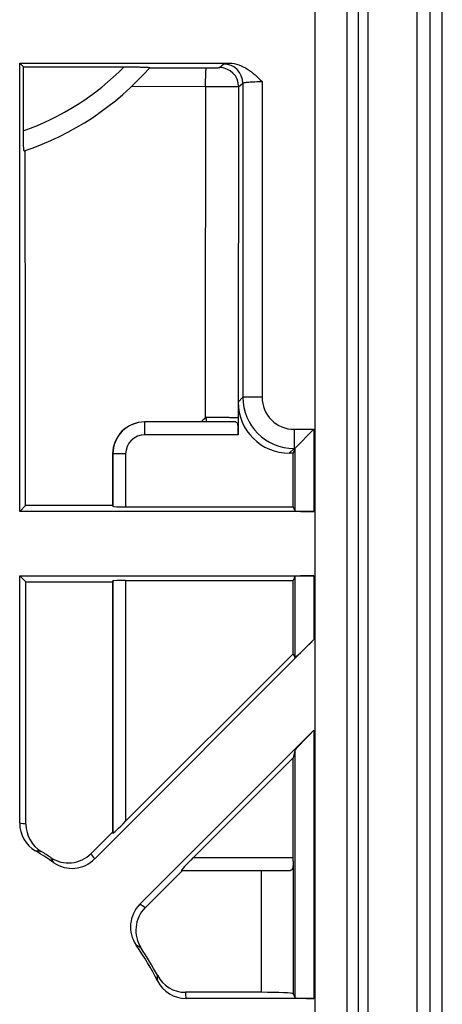
# Model space of a CAD drawing. Units: millimetres. Extents: x -70 to 70, y -36 to 36.
# Drawn here: x -52 to -45, y 4 to 20 of the extents above; entities that cross this region are included whole.
import ezdxf

# ---------------------------------------------------------------- set-up
doc = ezdxf.new("R2010")
doc.units = ezdxf.units.MM
doc.header["$LTSCALE"] = 16.335
doc.layers.get('0').update_dxf_attribs({"linetype": 'CONTINUOUS'})
for name, color, linetype in [('ASSI', 7, 'CONTINUOUS'), ('DRAFT', 7, 'CONTINUOUS'), ('RACCORDO', 7, 'CONTINUOUS')]:
    doc.layers.add(name, color=color, linetype=linetype)

msp = doc.modelspace()

# ---------------------------------------------------------------- linework, layer by layer
at = {"color": 253, "linetype": 'CONTINUOUS'}
for p, q in [((-47.091, 24.162), (-47.091, 3.5)), ((-46.591, 24.162), (-46.591, 3.521)), ((-48.58, 19.033), (-48.514, 19.088)), ((-49.673, 19.026), (-48.787, 19.025)), ((-48.281, 18.733), (-48.215, 18.788)), ((-48.215, 18.788), (-48.215, 13.884)), ((-47.915, 18.813), (-47.915, 13.884)), ((-49.949, 18.739), (-48.796, 18.738)), ((-48.215, 13.884), (-48.289, 13.81)), ((-47.915, 13.884), (-48.215, 13.884)), ((-48.79, 13.569), (-48.79, 13.5)), ((-48.29, 13.562), (-48.29, 13.399)), ((-49.745, 13.3), (-49.745, 13.5)), ((-47.416, 13.385), (-47.416, 13.085)), ((-47.416, 13.385), (-47.105, 13.385)), ((-47.105, 13.385), (-47.105, 12.1)), ((-48.289, 13.3), (-49.745, 13.3)), ((-47.416, 13.085), (-47.49, 13.011)), ((-47.416, 13.085), (-47.405, 13.085)), ((-47.405, 13.085), (-47.405, 12.113)), ((-50.245, 13), (-50.245, 12.183)), ((-50.045, 13), (-50.245, 13)), ((-50.045, 13), (-50.045, 12.174)), ((-47.405, 11.087), (-47.405, 9.82)), ((-47.105, 11.1), (-47.105, 10.102)), ((-50.245, 11.017), (-50.245, 7.08)), ((-50.045, 11.026), (-50.045, 7.267)), ((-47.105, 8.688), (-47.105, 4.5)), ((-47.405, 8.37), (-47.405, 4.513)), ((-48.988, 6.7), (-47.43, 6.7)), ((-47.43, 6.642), (-47.43, 4.575)), ((-47.93, 6.5), (-47.93, 4.596))]:
    msp.add_line(p, q, dxfattribs=at)
at = {"color": 7, "linetype": 'CONTINUOUS'}
for p, q in [((-51.7, 12.1), (-51.7, 19.1)), ((-51.7, 19.1), (-48.427, 19.1)), ((-51.643, 18.043), (-51.643, 19.043)), ((-51.643, 19.043), (-50.067, 19.043)), ((-48.289, 13.81), (-48.289, 13.3)), ((-48.332, 13.5), (-49.745, 13.5)), ((-47.405, 13.085), (-47.105, 13.385)), ((-47.405, 13.085), (-47.43, 13.011)), ((-50.249, 13), (-50.25, 12.196)), ((-47.43, 13.011), (-47.49, 13.011)), ((-47.43, 12.174), (-47.43, 13.011)), ((-51.7, 12.1), (-51.607, 12.193)), ((-50.25, 12.196), (-51.607, 12.193)), ((-50.25, 12.196), (-50.245, 12.183)), ((-50.045, 12.174), (-47.43, 12.174)), ((-47.43, 12.174), (-47.405, 12.113)), ((-47.105, 12.1), (-51.7, 12.1)), ((-51.7, 7.234), (-51.7, 11.1)), ((-51.605, 11.005), (-51.7, 11.1)), ((-51.7, 11.1), (-47.105, 11.1)), ((-47.405, 11.087), (-47.43, 11.026)), ((-51.605, 11.005), (-50.25, 11.003)), ((-50.25, 11.003), (-50.252, 7.097)), ((-50.25, 11.003), (-50.245, 11.017)), ((-50.045, 11.026), (-47.43, 11.026)), ((-47.105, 10.102), (-50.529, 6.678)), ((-47.43, 9.882), (-50.045, 7.267)), ((-47.43, 9.882), (-47.405, 9.82)), ((-49.822, 5.971), (-47.105, 8.688)), ((-47.405, 8.37), (-47.43, 8.258)), ((-48.988, 6.7), (-47.43, 8.258)), ((-47.43, 6.7), (-47.43, 8.258)), ((-50.252, 7.097), (-50.585, 6.764)), ((-50.245, 7.08), (-50.252, 7.097)), ((-49.157, 6.5), (-49.74, 5.917)), ((-49.176, 6.5), (-47.471, 6.5)), ((-47.93, 4.596), (-49.108, 4.596)), ((-47.105, 4.5), (-49.101, 4.5)), ((-47.43, 4.575), (-47.405, 4.513))]:
    msp.add_line(p, q, dxfattribs=at)
at = {"color": 253, "linetype": 'CONTINUOUS'}
for centre, radius, start, end in [((-48.515, 18.787), 0.3, 0.142, 89.8323), ((-53.05, 22), 4.2, 289.5691, 315.252), ((-48.581, 18.733), 0.3, 0.142, 89.8323), ((-47.415, 13.885), 0.8, 180.0508, 269.9492), ((-47.416, 13.884), 0.499, 179.9718, 270.0282), ((-49.745, 13), 0.3, 89.9969, 179.9938), ((-52.413, 1.62), 5.659, 81.7645, 82.7668), ((-51.918, 1.694), 5.13, 83.7843, 84.8135), ((-56.046, 3.163), 6.541, 32.4978, 33.3945), ((-56.314, 3.59), 5.973, 30.476, 31.3742), ((-53.337, 0.454), 6.541, 56.6418, 57.5022), ((-52.91, 0.186), 5.973, 58.6535, 59.524), ((-54.843, 4.638), 5.298, 1.4572, 2.4198), ((-54.926, 4.142), 5.836, 3.5138, 4.4592)]:
    msp.add_arc(centre, radius, start, end, dxfattribs=at)
at = {"color": 7, "linetype": 'CONTINUOUS'}
for centre, radius, start, end in [((-53.05, 22), 4.5, 288.3924, 318.7025), ((-34.475, 0.325), 19.508, 137.2763, 137.5174), ((-49.749, 13), 0.5, 90.02, 179.9792), ((-49.745, 13), 0.5, 90.0059, 179.9985), ((-51.2, 7.234), 0.5, 180.0149, 239.4083), ((-51.101, 7.221), 0.501, 180.0798, 238.5233), ((-54, 2.5), 5, 55.4768, 59.3951), ((-53.996, 2.499), 5.038, 56.4859, 58.4861), ((-50.939, 7.116), 0.5, 236.5069, 315.0685), ((-50.883, 7.031), 0.5, 235.4516, 314.9844), ((-49.469, 5.617), 0.5, 135.0156, 214.5484), ((-49.386, 5.564), 0.5, 135.0156, 213.6092), ((-54, 2.5), 5, 27.0372, 34.5232), ((-54, 2.5), 5.038, 27.9539, 33.5846), ((-49.108, 5.096), 0.5, 207.9398, 269.9845), ((-49.101, 5), 0.5, 207.0229, 269.9842)]:
    msp.add_arc(centre, radius, start, end, dxfattribs=at)
for centre, major_axis, ratio, start_param, end_param in [((-47.488, 13.812), (0.567, 0.567), 0.997265, -3.925621, -2.357564), ((-48.3, 13.3), (0, 0.2), 0.052408, -1.570796, -1.053501), ((-47.105, 13.084), (0.3, 0), 0.052408, 3.089233, 3.124139), ((-50.045, 12.183), (0.2, 0), 0.043661, -3.124139, -1.570796), ((-47.105, 12.113), (0.3, 0), 0.043661, -3.124139, -1.570796), ((-47.105, 11.087), (0.3, 0), 0.043661, 1.570796, 3.124139), ((-50.045, 11.017), (0.2, 0), 0.043661, 1.570796, 3.124139), ((-47.105, 10.12), (0.3, 0.3), 0.030844, -3.155032, -1.601689), ((-47.105, 8.669), (0.3, 0.3), 0.030844, 1.539904, 3.093247), ((-50.045, 7.28), (0.2, 0.2), 0.030844, -3.155032, -1.601689), ((-48.976, 6.7), (0.2, 0.2), 0.030844, 1.601689, 3.172485), ((-47.433, 6.7), (0, 0.2), 0.017455, -1.867283, -1.570796), ((-47.93, 4.574), (0.5, 0), 0.043661, 0.017453, 1.570796), ((-47.105, 4.513), (0.3, 0), 0.043661, -3.124139, -1.570796)]:
    msp.add_ellipse(centre, major_axis=major_axis, ratio=ratio, start_param=start_param, end_param=end_param, dxfattribs=at)
at = {"color": 253, "linetype": 'CONTINUOUS'}
for points, knots in [([(-48.514, 19.088), (-48.514, 19.088), (-48.511, 19.09), (-48.502, 19.092), (-48.486, 19.095), (-48.459, 19.098), (-48.439, 19.099), (-48.427, 19.1)], [0, 0, 0, 0, 0.039513, 0.103127, 0.305007, 0.60537, 1, 1, 1, 1]), ([(-48.796, 18.738), (-48.796, 18.774), (-48.796, 18.826), (-48.795, 18.892), (-48.793, 18.935), (-48.792, 18.97), (-48.791, 18.994), (-48.789, 19.009), (-48.789, 19.016), (-48.788, 19.021), (-48.787, 19.024), (-48.787, 19.025)], [0, 0, 0, 0, 0.375256, 0.544409, 0.693368, 0.817102, 0.911295, 0.946306, 0.972827, 0.990719, 1, 1, 1, 1]), ([(-48.787, 19.025), (-48.761, 19.025), (-48.724, 19.025), (-48.677, 19.026), (-48.646, 19.027), (-48.621, 19.028), (-48.601, 19.029), (-48.589, 19.031), (-48.583, 19.032), (-48.581, 19.033), (-48.58, 19.033)], [0, 0, 0, 0, 0.368494, 0.537088, 0.686685, 0.811706, 0.907586, 0.970925, 0.989737, 1, 1, 1, 1]), ([(-48.215, 18.788), (-48.214, 18.789), (-48.211, 18.791), (-48.203, 18.795), (-48.185, 18.798), (-48.156, 18.802), (-48.12, 18.806), (-48.075, 18.809), (-48.006, 18.812), (-47.952, 18.813), (-47.915, 18.813)], [0, 0, 0, 0, 0.012412, 0.032282, 0.096224, 0.191655, 0.315657, 0.464045, 0.631613, 1, 1, 1, 1]), ([(-48.796, 18.738), (-48.797, 18.306), (-48.801, 16.581), (-48.804, 14.855), (-48.806, 13.56)], [0, 0, 0, 0, 0.249959, 1, 1, 1, 1]), ([(-48.796, 18.738), (-48.733, 18.738), (-48.641, 18.737), (-48.522, 18.737), (-48.446, 18.736), (-48.382, 18.736), (-48.333, 18.735), (-48.301, 18.734), (-48.285, 18.734), (-48.281, 18.733)], [0, 0, 0, 0, 0.368848, 0.537693, 0.687581, 0.812873, 0.90889, 0.972049, 1, 1, 1, 1]), ([(-48.281, 18.733), (-48.282, 18.302), (-48.285, 16.579), (-48.288, 14.855), (-48.29, 13.562)], [0, 0, 0, 0, 0.249959, 1, 1, 1, 1])]:
    msp.add_open_spline(points, degree=3, knots=knots, dxfattribs=at)
at = {"color": 7, "linetype": 'CONTINUOUS'}
for points, knots in [([(-48.427, 19.1), (-48.377, 19.1), (-48.276, 19.081), (-48.141, 19.013), (-48.022, 18.919), (-47.951, 18.848), (-47.915, 18.813)], [0, 0, 0, 0, 0.249602, 0.499578, 0.749764, 1, 1, 1, 1]), ([(-50.067, 19.043), (-50.044, 19.043), (-49.998, 19.043), (-49.931, 19.043), (-49.865, 19.042), (-49.805, 19.04), (-49.752, 19.039), (-49.714, 19.037), (-49.692, 19.035), (-49.683, 19.034), (-49.678, 19.033), (-49.673, 19.032), (-49.671, 19.032), (-49.669, 19.031), (-49.669, 19.03)], [0, 0, 0, 0, 0.173388, 0.344215, 0.50888, 0.662755, 0.798973, 0.907927, 0.948512, 0.964685, 0.977894, 0.987991, 0.994918, 1, 1, 1, 1]), ([(-51.63, 17.73), (-51.631, 17.73), (-51.632, 17.732), (-51.633, 17.736), (-51.634, 17.744), (-51.636, 17.76), (-51.638, 17.786), (-51.64, 17.825), (-51.641, 17.873), (-51.642, 17.926), (-51.643, 17.983), (-51.643, 18.023), (-51.643, 18.043)], [0, 0, 0, 0, 0.005591, 0.020034, 0.044213, 0.077954, 0.17248, 0.299023, 0.451657, 0.623779, 0.808778, 1, 1, 1, 1]), ([(-48.29, 13.562), (-48.292, 13.562), (-48.297, 13.563), (-48.306, 13.563), (-48.319, 13.564), (-48.346, 13.565), (-48.388, 13.566), (-48.45, 13.567), (-48.523, 13.568), (-48.638, 13.569), (-48.728, 13.569), (-48.79, 13.569)], [0, 0, 0, 0, 0.009575, 0.028002, 0.055162, 0.090808, 0.186235, 0.310874, 0.460263, 0.629018, 1, 1, 1, 1]), ([(-48.332, 13.5), (-48.325, 13.5), (-48.31, 13.495), (-48.298, 13.471), (-48.292, 13.439), (-48.291, 13.413), (-48.29, 13.399)], [0, 0, 0, 0, 0.166333, 0.362452, 0.640086, 1, 1, 1, 1]), ([(-47.43, 6.642), (-47.43, 6.622), (-47.43, 6.588), (-47.434, 6.547), (-47.441, 6.522), (-47.449, 6.509), (-47.459, 6.501), (-47.467, 6.5), (-47.471, 6.5)], [0, 0, 0, 0, 0.363098, 0.650883, 0.76008, 0.848135, 0.923704, 1, 1, 1, 1])]:
    msp.add_open_spline(points, degree=3, knots=knots, dxfattribs=at)
for points in [[(-48.79, 13.569), (-48.796, 13.569), (-48.802, 13.565), (-48.806, 13.56)], [(-51.602, 7.221), (-51.603, 8.482), (-51.604, 9.744), (-51.605, 11.005)]]:
    msp.add_open_spline(points, degree=3, dxfattribs=at)
at = {"layer": 'ASSI', "color": 7, "linetype": 'CONTINUOUS'}
for p, q in [((-51.643, 19.043), (-51.7, 19.1)), ((-51.615, 17.73), (-51.615, 17.735))]:
    msp.add_line(p, q, dxfattribs=at)
msp.add_open_spline([(-51.607, 12.193), (-51.607, 12.655), (-51.61, 14.5), (-51.612, 16.346), (-51.615, 17.73)], degree=3, knots=[0, 0, 0, 0, 0.250038, 1, 1, 1, 1], dxfattribs=at)
at = {"layer": 'DRAFT', "color": 7, "linetype": 'CONTINUOUS'}
msp.add_line((-47.43, 9.882), (-47.43, 11.026), dxfattribs=at)
at = {"layer": 'RACCORDO', "color": 253, "linetype": 'CONTINUOUS'}
for p, q in [((-46.407, -23.419), (-46.407, 23.419)), ((-46.257, -23.419), (-46.257, 23.419)), ((-45.492, -22.392), (-45.492, 22.392)), ((-45.292, -22.392), (-45.292, 22.392))]:
    msp.add_line(p, q, dxfattribs=at)
at = {"layer": 'RACCORDO', "color": 7, "linetype": 'CONTINUOUS'}
msp.add_line((-45.1, -22.2), (-45.1, 22.2), dxfattribs=at)

doc.saveas('drawing.dxf')
